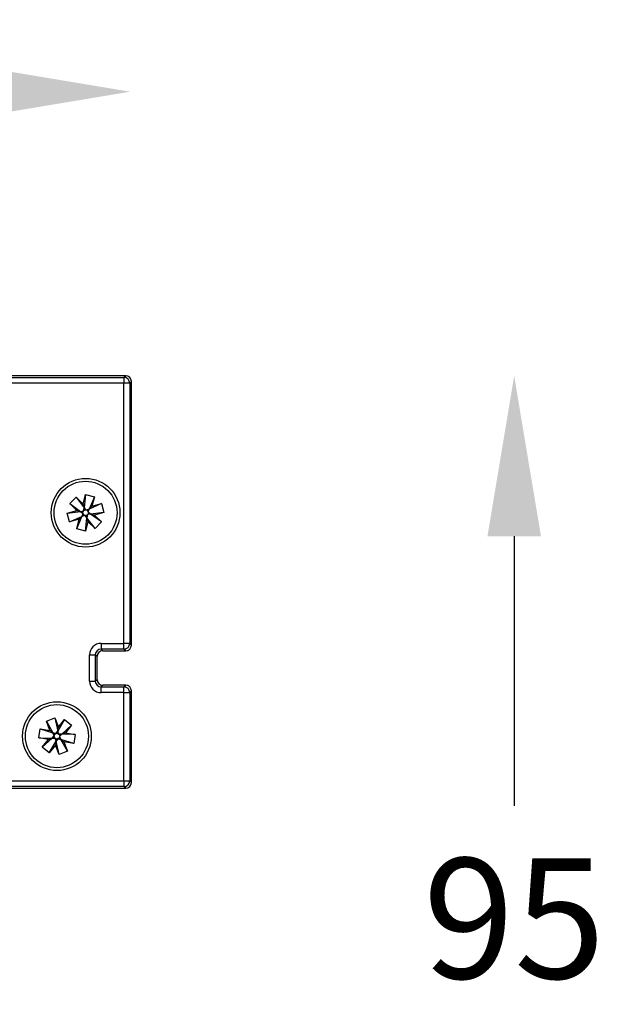
# Model space of a CAD drawing. Extents: x 44 to 4338, y -243 to 3060.
# Drawn here: x 3894 to 3945, y 2792 to 2878 of the extents above; entities that cross this region are included whole.
import ezdxf

# ---------------------------------------------------------------- set-up
doc = ezdxf.new("R2010")
doc.units = 0
doc.layers.get('0').update_dxf_attribs({"linetype": 'CONTINUOUS'})
doc.layers.get('DEFPOINTS').update_dxf_attribs({"linetype": 'CONTINUOUS'})
doc.styles.get("Standard").update_dxf_attribs({"font": 'univer.TTF'})
doc.dimstyles.new('chaiyuth1', dxfattribs={"dimscale": 7, "dimtxt": 1.5, "dimasz": 2, "dimexe": 1.25, "dimexo": 0.625, "dimtad": 1, "dimtih": 1, "dimtoh": 1, "dimdec": 0, "dimzin": 0, "dimdsep": 46, "dimlunit": 6, "dimtxsty": 'Standard', "dimcen": 2.5, "dimse1": 1, "dimse2": 1, "dimclrd": 5, "dimclre": 5, "dimclrt": 2, "dimadec": 0, "dimazin": 0, "dimtfac": 1, "dimtdec": 0, "dimtmove": 0, "dimatfit": 3, "dimfxl": 0, "dimtolj": 1, "dimtzin": 0, "dimarcsym": 0})

# ---------------------------------------------------------------- blocks, each defined once
blk = doc.blocks.new('*D357')
at = {"color": 5, "lineweight": -2, "transparency": 16777216}
blk.add_line((3889.53, 2871.983), (3867.643, 2871.983), dxfattribs=at)
at = {"color": 5, "transparency": 16777216}
for points in [[(3867.643, 2874.317), (3867.643, 2869.65), (3853.643, 2871.983)], [(3889.53, 2874.317), (3889.53, 2869.65), (3903.53, 2871.983)]]:
    blk.add_solid(points, dxfattribs=at)
at = {"layer": 'DEFPOINTS', "color": 0, "transparency": 16777216}
for p in [(3853.643, 2871.983), (3853.643, 2846.687), (3903.53, 2846.574)]:
    blk.add_point(p, dxfattribs=at)
at = {"color": 2, "transparency": 16777216, "insert": (3878.587, 2887.268), "char_height": 10.5, "attachment_point": 2}
blk.add_mtext('\\A1;50', dxfattribs=at)
blk = doc.blocks.new('*D362')
at = {"color": 5, "lineweight": -2, "transparency": 16777216}
for p, q in [((3937.054, 2833.187), (3937.054, 2809.667)), ((3937.054, 2766.487), (3937.054, 2790.007))]:
    blk.add_line(p, q, dxfattribs=at)
at = {"color": 5, "transparency": 16777216}
for points in [[(3934.721, 2833.187), (3939.388, 2833.187), (3937.054, 2847.187)], [(3934.721, 2766.487), (3939.388, 2766.487), (3937.054, 2752.487)]]:
    blk.add_solid(points, dxfattribs=at)
at = {"layer": 'DEFPOINTS', "color": 0, "transparency": 16777216}
for p in [(3903.143, 2847.187), (3904.143, 2752.487), (3937.054, 2752.487)]:
    blk.add_point(p, dxfattribs=at)
at = {"color": 2, "transparency": 16777216, "insert": (3937.054, 2799.837), "char_height": 10.5, "attachment_point": 5}
blk.add_mtext('\\A1;95', dxfattribs=at)

msp = doc.modelspace()

# ---------------------------------------------------------------- linework, layer by layer
at = {"color": 7, "linetype": 'Continuous', "lineweight": 25}
for p, q in [((3903.143, 2847.187), (3854.143, 2847.187)), ((3854.292, 2847.039), (3902.995, 2847.039)), ((3903.143, 2847.187), (3895.643, 2847.187)), ((3902.995, 2847.039), (3903.143, 2847.187)), ((3902.995, 2847.039), (3902.995, 2846.539)), ((3902.995, 2846.539), (3854.292, 2846.539)), ((3902.995, 2823.836), (3902.995, 2846.539)), ((3903.495, 2846.539), (3902.995, 2846.539)), ((3903.643, 2846.687), (3903.495, 2846.539)), ((3903.495, 2846.539), (3903.495, 2823.836)), ((3903.643, 2823.687), (3903.643, 2846.687)), ((3903.643, 2823.687), (3903.643, 2846.687)), ((3898.261, 2836.042), (3898.814, 2836.605)), ((3898.814, 2836.605), (3899.432, 2835.998)), ((3898.814, 2836.605), (3899.523, 2835.672)), ((3899.432, 2835.998), (3899.649, 2836.837)), ((3899.649, 2836.837), (3899.523, 2835.672)), ((3899.649, 2836.837), (3900.414, 2836.639)), ((3900.414, 2836.639), (3899.96, 2835.559)), ((3900.414, 2836.639), (3900.197, 2835.801)), ((3898.878, 2835.435), (3898.261, 2836.042)), ((3898.261, 2836.042), (3899.206, 2835.35)), ((3899.523, 2835.672), (3899.432, 2835.998)), ((3901.031, 2836.032), (3899.96, 2835.559)), ((3899.96, 2835.559), (3900.197, 2835.801)), ((3900.197, 2835.801), (3901.031, 2836.032)), ((3901.031, 2836.032), (3901.243, 2835.271)), ((3898.044, 2835.203), (3898.878, 2835.435)), ((3898.044, 2835.203), (3899.206, 2835.35)), ((3898.255, 2834.442), (3898.044, 2835.203)), ((3898.255, 2834.442), (3899.327, 2834.915)), ((3898.873, 2833.835), (3899.327, 2834.915)), ((3898.878, 2835.435), (3899.206, 2835.35)), ((3899.327, 2834.915), (3899.09, 2834.674)), ((3899.206, 2835.35), (3899.476, 2835.401)), ((3899.206, 2835.35), (3899.4, 2835.375)), ((3899.206, 2835.35), (3899.418, 2835.174)), ((3899.206, 2835.35), (3899.364, 2835.235)), ((3899.423, 2835.294), (3899.206, 2835.35)), ((3899.418, 2835.174), (3899.327, 2834.915)), ((3899.327, 2834.915), (3899.403, 2835.095)), ((3899.327, 2834.915), (3899.484, 2835.074)), ((3899.585, 2835.01), (3899.327, 2834.915)), ((3899.327, 2834.915), (3899.506, 2834.994)), ((3899.364, 2835.235), (3899.423, 2835.294)), ((3899.424, 2835.176), (3899.364, 2835.235)), ((3899.4, 2835.375), (3899.481, 2835.397)), ((3899.423, 2835.294), (3899.4, 2835.375)), ((3899.403, 2835.095), (3899.424, 2835.176)), ((3899.484, 2835.074), (3899.403, 2835.095)), ((3899.418, 2835.174), (3899.424, 2835.176)), ((3899.476, 2835.401), (3899.523, 2835.672)), ((3899.476, 2835.401), (3899.481, 2835.397)), ((3899.481, 2835.397), (3899.502, 2835.478)), ((3899.506, 2834.994), (3899.484, 2835.074)), ((3899.523, 2835.672), (3899.502, 2835.478)), ((3899.502, 2835.478), (3899.582, 2835.457)), ((3899.586, 2835.016), (3899.506, 2834.994)), ((3899.702, 2835.464), (3899.523, 2835.672)), ((3899.523, 2835.672), (3899.582, 2835.457)), ((3899.523, 2835.672), (3899.641, 2835.516)), ((3899.582, 2835.457), (3899.641, 2835.516)), ((3899.586, 2835.016), (3899.585, 2835.01)), ((3899.585, 2835.01), (3899.764, 2834.802)), ((3899.646, 2834.958), (3899.586, 2835.016)), ((3899.641, 2835.516), (3899.7, 2835.458)), ((3899.704, 2835.017), (3899.646, 2834.958)), ((3899.764, 2834.802), (3899.646, 2834.958)), ((3899.7, 2835.458), (3899.781, 2835.48)), ((3899.7, 2835.458), (3899.702, 2835.464)), ((3899.702, 2835.464), (3899.96, 2835.559)), ((3899.764, 2834.802), (3899.704, 2835.017)), ((3899.785, 2834.996), (3899.704, 2835.017)), ((3899.81, 2835.073), (3899.764, 2834.802)), ((3899.764, 2834.802), (3899.785, 2834.996)), ((3899.96, 2835.559), (3899.781, 2835.48)), ((3899.781, 2835.48), (3899.803, 2835.4)), ((3899.806, 2835.077), (3899.785, 2834.996)), ((3899.96, 2835.559), (3899.803, 2835.4)), ((3899.803, 2835.4), (3899.884, 2835.379)), ((3899.886, 2835.1), (3899.806, 2835.077)), ((3899.81, 2835.073), (3899.806, 2835.077)), ((3900.081, 2835.124), (3899.81, 2835.073)), ((3899.884, 2835.379), (3899.863, 2835.298)), ((3899.869, 2835.3), (3899.863, 2835.298)), ((3899.863, 2835.298), (3899.923, 2835.24)), ((3899.923, 2835.24), (3899.864, 2835.18)), ((3899.864, 2835.18), (3900.081, 2835.124)), ((3899.864, 2835.18), (3899.886, 2835.1)), ((3899.869, 2835.3), (3899.96, 2835.559)), ((3900.081, 2835.124), (3899.869, 2835.3)), ((3899.96, 2835.559), (3899.884, 2835.379)), ((3900.081, 2835.124), (3899.886, 2835.1)), ((3900.081, 2835.124), (3899.923, 2835.24)), ((3901.243, 2835.271), (3900.081, 2835.124)), ((3900.408, 2835.039), (3900.081, 2835.124)), ((3901.026, 2834.433), (3900.081, 2835.124)), ((3901.243, 2835.271), (3900.408, 2835.039)), ((3900.408, 2835.039), (3901.026, 2834.433)), ((3899.09, 2834.674), (3898.255, 2834.442)), ((3898.873, 2833.835), (3899.09, 2834.674)), ((3899.638, 2833.638), (3899.764, 2834.802)), ((3899.855, 2834.476), (3899.638, 2833.638)), ((3900.472, 2833.869), (3899.764, 2834.802)), ((3899.764, 2834.802), (3899.855, 2834.476)), ((3900.472, 2833.869), (3899.855, 2834.476)), ((3901.026, 2834.433), (3900.472, 2833.869)), ((3899.638, 2833.638), (3898.873, 2833.835)), ((3900.995, 2823.836), (3902.995, 2823.836)), ((3900.995, 2823.836), (3900.995, 2823.336)), ((3902.995, 2823.336), (3902.995, 2823.836)), ((3903.495, 2823.836), (3902.995, 2823.836)), ((3903.495, 2823.836), (3903.643, 2823.687)), ((3902.995, 2823.336), (3900.995, 2823.336)), ((3900.995, 2823.336), (3901.143, 2823.187)), ((3901.143, 2823.187), (3903.143, 2823.187)), ((3901.143, 2823.187), (3903.143, 2823.187)), ((3903.143, 2823.187), (3902.995, 2823.336)), ((3899.995, 2820.539), (3899.995, 2822.836)), ((3899.995, 2822.836), (3900.495, 2822.836)), ((3900.495, 2822.836), (3900.495, 2820.539)), ((3900.643, 2822.687), (3900.495, 2822.836)), ((3900.643, 2820.687), (3900.643, 2822.687)), ((3900.643, 2820.687), (3900.643, 2822.687)), ((3899.995, 2820.539), (3900.495, 2820.539)), ((3900.495, 2820.539), (3900.643, 2820.687)), ((3901.143, 2820.187), (3900.995, 2820.039)), ((3900.995, 2819.539), (3900.995, 2820.039)), ((3900.995, 2820.039), (3902.995, 2820.039)), ((3902.995, 2819.539), (3900.995, 2819.539)), ((3903.143, 2820.187), (3901.143, 2820.187)), ((3903.143, 2820.187), (3901.143, 2820.187)), ((3902.995, 2820.039), (3903.143, 2820.187)), ((3902.995, 2819.539), (3902.995, 2820.039)), ((3902.995, 2811.836), (3902.995, 2819.539)), ((3902.995, 2819.539), (3903.495, 2819.539)), ((3903.643, 2819.687), (3903.495, 2819.539)), ((3903.495, 2819.539), (3903.495, 2811.836)), ((3903.643, 2811.687), (3903.643, 2819.687)), ((3903.643, 2814.187), (3903.643, 2819.687)), ((3896.222, 2817.045), (3896.961, 2817.326)), ((3896.222, 2817.045), (3896.793, 2816.022)), ((3896.531, 2816.236), (3896.222, 2817.045)), ((3896.961, 2817.326), (3897.215, 2816.183)), ((3896.961, 2817.326), (3897.269, 2816.517)), ((3897.815, 2817.189), (3897.215, 2816.183)), ((3897.269, 2816.517), (3897.815, 2817.189)), ((3897.815, 2817.189), (3898.428, 2816.69)), ((3895.55, 2815.593), (3895.676, 2816.373)), ((3895.676, 2816.373), (3896.531, 2816.236)), ((3895.676, 2816.373), (3896.793, 2816.022)), ((3896.793, 2816.022), (3896.531, 2816.236)), ((3896.912, 2815.774), (3896.793, 2816.022)), ((3897.06, 2815.956), (3896.793, 2816.022)), ((3896.793, 2816.022), (3896.966, 2815.881)), ((3896.793, 2816.022), (3896.888, 2815.851)), ((3896.793, 2816.022), (3896.98, 2815.963)), ((3896.966, 2815.881), (3896.98, 2815.963)), ((3896.98, 2815.963), (3897.062, 2815.95)), ((3897.06, 2815.956), (3897.215, 2816.183)), ((3897.062, 2815.95), (3897.115, 2816.015)), ((3897.215, 2816.183), (3897.115, 2816.015)), ((3897.115, 2816.015), (3897.18, 2815.962)), ((3897.215, 2816.183), (3897.18, 2815.962)), ((3897.18, 2815.962), (3897.258, 2815.992)), ((3897.215, 2816.183), (3897.269, 2816.517)), ((3897.291, 2815.919), (3897.215, 2816.183)), ((3897.215, 2816.183), (3897.258, 2815.992)), ((3897.258, 2815.992), (3897.287, 2815.914)), ((3898.428, 2816.69), (3897.565, 2815.898)), ((3897.882, 2816.018), (3897.565, 2815.898)), ((3898.428, 2816.69), (3897.882, 2816.018)), ((3897.882, 2816.018), (3898.736, 2815.881)), ((3895.55, 2815.593), (3896.721, 2815.576)), ((3896.405, 2815.456), (3895.55, 2815.593)), ((3895.859, 2814.784), (3896.721, 2815.576)), ((3895.859, 2814.784), (3896.405, 2815.456)), ((3896.405, 2815.456), (3896.721, 2815.576)), ((3896.471, 2814.286), (3897.072, 2815.291)), ((3896.721, 2815.576), (3896.912, 2815.774)), ((3896.721, 2815.576), (3896.865, 2815.709)), ((3896.93, 2815.656), (3896.721, 2815.576)), ((3896.721, 2815.576), (3896.995, 2815.555)), ((3896.721, 2815.576), (3896.917, 2815.573)), ((3896.865, 2815.709), (3896.918, 2815.773)), ((3896.93, 2815.656), (3896.865, 2815.709)), ((3896.888, 2815.851), (3896.966, 2815.881)), ((3896.918, 2815.773), (3896.888, 2815.851)), ((3896.912, 2815.774), (3896.918, 2815.773)), ((3896.917, 2815.573), (3896.93, 2815.656)), ((3896.999, 2815.56), (3896.917, 2815.573)), ((3896.995, 2815.555), (3896.999, 2815.56)), ((3896.995, 2815.555), (3897.072, 2815.291)), ((3897.029, 2815.482), (3896.999, 2815.56)), ((3897.072, 2815.291), (3897.018, 2814.957)), ((3897.107, 2815.512), (3897.029, 2815.482)), ((3897.072, 2815.291), (3897.029, 2815.482)), ((3897.062, 2815.95), (3897.06, 2815.956)), ((3897.227, 2815.518), (3897.072, 2815.291)), ((3897.072, 2815.291), (3897.107, 2815.512)), ((3897.072, 2815.291), (3897.172, 2815.459)), ((3897.326, 2814.148), (3897.072, 2815.291)), ((3897.172, 2815.459), (3897.107, 2815.512)), ((3897.225, 2815.524), (3897.172, 2815.459)), ((3897.225, 2815.524), (3897.227, 2815.518)), ((3897.307, 2815.511), (3897.225, 2815.524)), ((3897.227, 2815.518), (3897.494, 2815.452)), ((3897.291, 2815.919), (3897.287, 2815.914)), ((3897.287, 2815.914), (3897.37, 2815.901)), ((3897.565, 2815.898), (3897.291, 2815.919)), ((3897.32, 2815.593), (3897.307, 2815.511)), ((3897.494, 2815.452), (3897.307, 2815.511)), ((3897.398, 2815.623), (3897.32, 2815.593)), ((3897.494, 2815.452), (3897.32, 2815.593)), ((3897.37, 2815.901), (3897.356, 2815.818)), ((3897.356, 2815.818), (3897.565, 2815.898)), ((3897.356, 2815.818), (3897.421, 2815.766)), ((3897.421, 2815.766), (3897.369, 2815.701)), ((3897.369, 2815.701), (3897.398, 2815.623)), ((3897.375, 2815.7), (3897.369, 2815.701)), ((3897.565, 2815.898), (3897.37, 2815.901)), ((3897.565, 2815.898), (3897.375, 2815.7)), ((3897.375, 2815.7), (3897.494, 2815.452)), ((3897.494, 2815.452), (3897.398, 2815.623)), ((3897.565, 2815.898), (3897.421, 2815.766)), ((3897.494, 2815.452), (3897.756, 2815.238)), ((3898.611, 2815.101), (3897.494, 2815.452)), ((3898.064, 2814.429), (3897.494, 2815.452)), ((3898.736, 2815.881), (3897.565, 2815.898)), ((3898.611, 2815.101), (3897.756, 2815.238)), ((3897.756, 2815.238), (3898.064, 2814.429)), ((3898.736, 2815.881), (3898.611, 2815.101)), ((3896.471, 2814.286), (3895.859, 2814.784)), ((3897.018, 2814.957), (3896.471, 2814.286)), ((3897.326, 2814.148), (3897.018, 2814.957)), ((3898.064, 2814.429), (3897.326, 2814.148)), ((3854.292, 2811.836), (3902.995, 2811.836)), ((3902.995, 2811.836), (3903.495, 2811.836)), ((3902.995, 2811.836), (3902.995, 2811.336)), ((3903.495, 2811.836), (3903.643, 2811.687)), ((3854.143, 2811.187), (3903.143, 2811.187)), ((3902.995, 2811.336), (3854.292, 2811.336)), ((3903.143, 2811.187), (3902.995, 2811.336))]:
    msp.add_line(p, q, dxfattribs=at)
for centre, radius in [((3899.643, 2835.237), 3), ((3899.643, 2835.237), 2.75), ((3897.143, 2815.737), 3), ((3897.143, 2815.737), 2.75)]:
    msp.add_circle(centre, radius, dxfattribs=at)
for centre, start, end in [((3902.995, 2846.538), 0.02044, 89.97956), ((3903.143, 2846.687), 0, 90), ((3902.995, 2823.836), 270.02044, 359.97956), ((3901.143, 2822.687), 90, 180), ((3903.143, 2823.687), 270, 0), ((3901.143, 2820.687), 180, 270), ((3902.995, 2819.538), 0.02044, 89.97956), ((3903.143, 2819.687), 0, 90), ((3902.995, 2811.836), 270.02044, 359.97956)]:
    msp.add_arc(centre, 0.5, start, end, dxfattribs=at)
for centre, major_axis, ratio, start_param, end_param in [((3903.143, 2846.687), (-0.354, -0.354), 0.999695, 2.356347, 3.926839), ((3900.995, 2822.835), (-0.707, 0.707), 0.999695, 5.497939, 7.068431), ((3900.995, 2822.835), (-0.354, 0.354), 0.999087, 5.497939, 7.068431), ((3901.143, 2822.687), (-0.354, 0.354), 0.999695, 5.497939, 7.068431), ((3903.143, 2823.687), (0.354, -0.354), 0.999695, 5.497939, 7.068431), ((3900.995, 2820.539), (-0.707, -0.707), 0.999695, 5.497939, 7.068431), ((3900.995, 2820.539), (0.354, 0.354), 0.999087, 2.356347, 3.926839), ((3901.143, 2820.687), (-0.354, -0.354), 0.999695, 5.497939, 7.068431), ((3903.143, 2819.687), (-0.354, -0.354), 0.999695, 2.356347, 3.926839), ((3903.143, 2811.687), (-0.354, 0.354), 0.999695, 2.356347, 3.926839)]:
    msp.add_ellipse(centre, major_axis=major_axis, ratio=ratio, start_param=start_param, end_param=end_param, dxfattribs=at)

# ---------------------------------------------------------------- dimensions: what is measured, and where the dimension line sits
at = {"color": 5}
dim = msp.add_linear_dim(base=(3853.643, 2871.983), p1=(3903.53, 2846.574), p2=(3853.643, 2846.687), dimstyle='chaiyuth1', dxfattribs=at)
dim.commit()
dim.dimension.update_dxf_attribs({"geometry": '*D357', "text_midpoint": (3878.587, 2871.983), "dimtype": 160})
dim = msp.add_linear_dim(base=(3937.054, 2752.487), p1=(3903.143, 2847.187), p2=(3904.143, 2752.487), angle=90, dimstyle='chaiyuth1')
dim.commit()
dim.dimension.update_dxf_attribs({"geometry": '*D362', "text_midpoint": (3937.054, 2799.837)})

doc.saveas('drawing.dxf')
